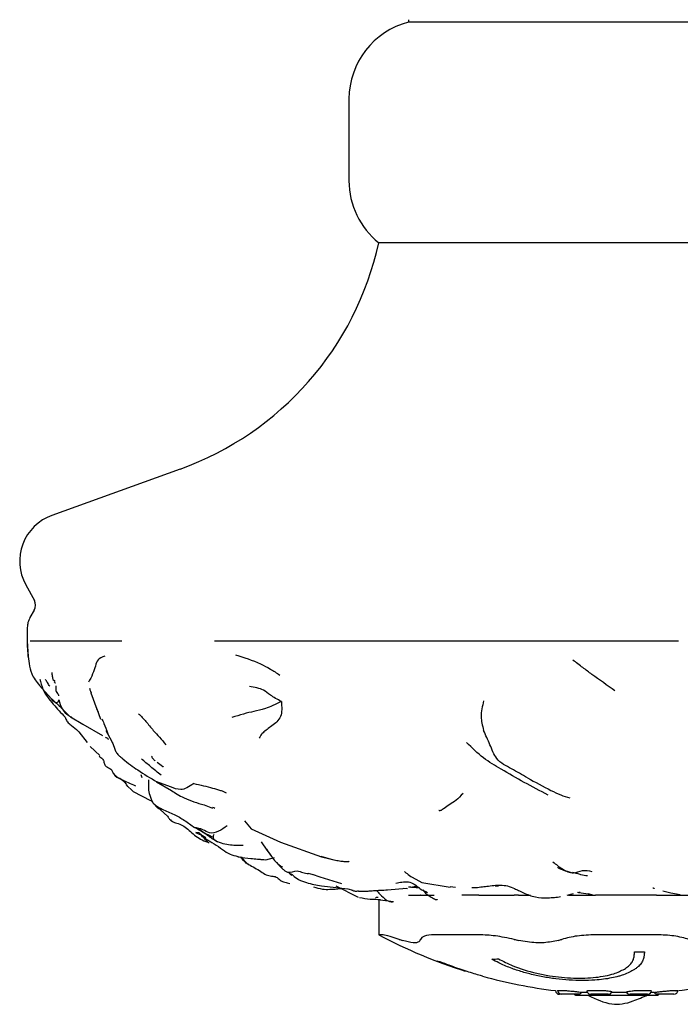
# Model space of a CAD drawing. Units: millimetres. Extents: x 13 to 1473, y 12 to 1043.
# Drawn here: x 569 to 602, y 235 to 284 of the extents above; entities that cross this region are included whole.
import ezdxf

# ---------------------------------------------------------------- set-up
doc = ezdxf.new("R2010")
doc.units = ezdxf.units.MM
doc.header["$LTSCALE"] = 5

msp = doc.modelspace()

# ---------------------------------------------------------------- linework, layer by layer
at = {"color": 7, "linetype": 'Continuous', "lineweight": 25}
for p, q in [((588.482, 284.358), (588.482, 284.231)), ((609.482, 284.231), (588.482, 284.231)), ((585.482, 280.358), (585.482, 276.231)), ((587.203, 273.108), (586.982, 273.108)), ((610.982, 273.108), (587.203, 273.108)), ((576.974, 261.696), (570.499, 259.358)), ((569.18, 255.859), (569.615, 255.069)), ((569.61, 254.578), (569.394, 254.203)), ((569.258, 253.711), (569.258, 253.006)), ((569.258, 253.006), (569.308, 252.241)), ((569.269, 253.006), (569.267, 253.006)), ((569.308, 252.241), (569.36, 251.885)), ((569.874, 250.775), (570.467, 250.121)), ((572.47, 250.403), (572.771, 249.582)), ((572.472, 250.428), (572.483, 250.399)), ((572.764, 249.603), (572.954, 249.077)), ((572.852, 249.415), (572.772, 249.603)), ((571.432, 249.203), (572.058, 248.824)), ((572.058, 248.824), (573.049, 248.256)), ((571.744, 248.554), (571.854, 248.442)), ((571.853, 248.442), (572.271, 247.91)), ((573.217, 248.511), (573.516, 247.952)), ((572.92, 247.247), (572.432, 247.702)), ((574.023, 246.019), (574.157, 245.931)), ((574.98, 246.28), (575.041, 246.132)), ((575.782, 245.922), (576.524, 245.48)), ((576.479, 245.668), (575.787, 245.924)), ((574.246, 245.77), (574.594, 245.425)), ((574.594, 245.425), (575.478, 244.982)), ((575.609, 244.843), (576.335, 244.182)), ((578.172, 244.754), (578.603, 244.595)), ((580.219, 243.953), (580.55, 243.542)), ((577.745, 243.364), (578.012, 243.246)), ((577.751, 243.376), (577.917, 243.356)), ((577.917, 243.356), (578.244, 243.067)), ((580.551, 243.542), (582.029, 242.873)), ((578.255, 243.089), (578.012, 243.246)), ((581.051, 242.888), (581.339, 242.467)), ((582.029, 242.873), (584.091, 242.135)), ((581.339, 242.467), (581.555, 242.194)), ((579.86, 242.151), (579.861, 242.16)), ((580.042, 242.129), (580.265, 241.852)), ((580.111, 241.999), (580.412, 241.756)), ((581.055, 242.007), (581.29, 241.985)), ((581.29, 241.985), (581.718, 242.106)), ((584.715, 241.975), (584.074, 242.149)), ((584.091, 242.135), (584.796, 241.964)), ((580.444, 241.726), (580.415, 241.76)), ((582.581, 241.21), (582.603, 241.192)), ((583.674, 241.23), (583.437, 241.289)), ((583.627, 241.262), (584.011, 241.132)), ((584.011, 241.132), (585.104, 240.789)), ((588.519, 241.201), (589.154, 240.845)), ((584.09, 240.67), (585.422, 240.515)), ((584.815, 240.68), (585.937, 240.099)), ((585.421, 240.515), (585.681, 240.457)), ((585.943, 240.415), (585.961, 240.428)), ((585.956, 240.404), (586.223, 240.403)), ((587.428, 240.475), (588.381, 240.554)), ((588.247, 240.556), (588.43, 240.54)), ((588.589, 240.599), (588.874, 240.658)), ((588.858, 240.661), (588.915, 240.647)), ((589.154, 240.845), (590.581, 240.609)), ((589.199, 240.463), (589.34, 240.307)), ((590.861, 240.588), (590.577, 240.627)), ((597.102, 240.366), (597.112, 240.362)), ((601.318, 240.423), (601.716, 240.321)), ((586.982, 239.977), (586.982, 238.202)), ((587.05, 239.963), (587.725, 239.875)), ((588.491, 240.202), (589.071, 240.202)), ((589.086, 240.202), (589.071, 240.202)), ((589.086, 240.202), (589.779, 240.202)), ((592.037, 240.202), (591.172, 240.202)), ((592.037, 240.202), (593.81, 240.202)), ((594.032, 240.202), (593.81, 240.202)), ((594.032, 240.202), (594.639, 240.202)), ((596.482, 240.202), (596.797, 240.29)), ((596.545, 240.202), (597.919, 240.202)), ((597.075, 240.345), (597.663, 240.261)), ((597.549, 240.283), (597.809, 240.205)), ((600.99, 240.202), (597.919, 240.202)), ((600.99, 240.202), (602.636, 240.202)), ((601.716, 240.321), (602.189, 240.229)), ((587.151, 238.202), (586.982, 238.202)), ((592.037, 238.202), (589.779, 238.202)), ((600.99, 238.202), (597.919, 238.202)), ((596.004, 235.402), (596.231, 235.402)), ((597.679, 235.402), (598.175, 235.402)), ((600.118, 235.402), (600.592, 235.402)), ((601.891, 235.402), (602.068, 235.402)), ((596.203, 235.202), (596.096, 235.202)), ((597.08, 235.202), (596.203, 235.202)), ((596.982, 235.152), (600.982, 235.152)), ((597.51, 235.3), (597.209, 235.3)), ((598.56, 235.202), (597.681, 235.202)), ((599.518, 235.3), (598.731, 235.3)), ((600.542, 235.202), (599.664, 235.202)), ((600.89, 235.3), (600.714, 235.3)), ((601.868, 235.202), (600.998, 235.202))]:
    msp.add_line(p, q, dxfattribs=at)
for centre, radius, start, end in [((589.482, 280.358), 4, 104.4775, 180), ((589.482, 276.231), 4, 180, 231.3178), ((571.636, 276.475), 15.713, 289.8578, 347.6292), ((571.335, 257.045), 2.46, 109.8578, 208.8197), ((569.177, 254.828), 0.5, 330.0576, 28.8197), ((598.982, 260.702), 25.5, 241.9275, 252.5693), ((591.984, 250.159), 12.816, 251.9568, 252.7001), ((584.915, 239.17), 4.34, 343.2966, 343.9911), ((599.111, 260.699), 23.336, 256.8718, 257.429), ((592.072, 251.332), 13.985, 286.4982, 287.2114), ((590.858, 240.164), 3.413, 253.8921, 256.9555), ((592.026, 249.689), 12.736, 272.9564, 274.4814), ((599.367, 264.834), 27.502, 271.0721, 272.1122), ((598.982, 260.702), 25.5, 276.7036, 288.8061), ((598.982, 260.702), 25.5, 254.6167, 263.05), ((596.096, 235.402), 0.2, 183.6206, 270), ((596.203, 235.402), 0.2, 180.164, 270), ((601.868, 235.402), 0.2, 270, 0), ((596.982, 235.402), 0.25, 233.1301, 270), ((597.681, 235.402), 0.2, 191.5208, 270), ((598.56, 235.402), 0.2, 270, 334.7878), ((599.664, 235.402), 0.2, 206.4634, 270), ((600.542, 235.402), 0.2, 270, 350.6404), ((600.982, 235.402), 0.25, 270, 306.8699)]:
    msp.add_arc(centre, radius, start, end, dxfattribs=at)
for points, knots in [([(569.392, 254.199), (569.353, 254.12), (569.276, 253.963), (569.264, 253.787), (569.258, 253.7)], [0, 0, 0, 0, 0.499976, 1, 1, 1, 1]), ([(569.318, 252.168), (569.304, 252.324), (569.278, 252.604), (569.272, 252.883), (569.269, 253.006)], [0, 0, 0, 0, 0.5598971, 1, 1, 1, 1]), ([(569.723, 253.006), (569.65, 253.006), (569.52, 253.006), (569.444, 253.006), (569.41, 253.006)], [0, 0, 0, 0, 0.56057, 1, 1, 1, 1]), ([(570.174, 253.006), (570.08, 253.006), (569.914, 253.006), (569.781, 253.006), (569.723, 253.006)], [0, 0, 0, 0, 0.560223, 1, 1, 1, 1]), ([(570.661, 253.006), (570.564, 253.006), (570.39, 253.006), (570.24, 253.006), (570.174, 253.006)], [0, 0, 0, 0, 0.559739, 1, 1, 1, 1]), ([(571.257, 253.006), (571.138, 253.006), (570.926, 253.006), (570.742, 253.006), (570.661, 253.006)], [0, 0, 0, 0, 0.559276, 1, 1, 1, 1]), ([(571.958, 253.006), (571.822, 253.006), (571.577, 253.006), (571.355, 253.006), (571.257, 253.006)], [0, 0, 0, 0, 0.558533, 1, 1, 1, 1]), ([(572.778, 253.006), (572.619, 253.006), (572.335, 253.006), (572.073, 253.006), (571.958, 253.006)], [0, 0, 0, 0, 0.5605763, 1, 1, 1, 1]), ([(574.028, 253.006), (573.783, 253.006), (573.344, 253.006), (572.951, 253.006), (572.778, 253.006)], [0, 0, 0, 0, 0.56061, 1, 1, 1, 1]), ([(580.379, 253.006), (580.057, 253.006), (579.483, 253.006), (578.943, 253.006), (578.706, 253.006)], [0, 0, 0, 0, 0.561048, 1, 1, 1, 1]), ([(582.128, 253.006), (581.794, 253.006), (581.199, 253.006), (580.628, 253.006), (580.379, 253.006)], [0, 0, 0, 0, 0.562727, 1, 1, 1, 1]), ([(582.191, 253.006), (582.18, 253.006), (582.159, 253.006), (582.138, 253.006), (582.128, 253.006)], [0, 0, 0, 0, 0.535019, 1, 1, 1, 1]), ([(582.355, 253.006), (582.32, 253.006), (582.265, 253.006), (582.211, 253.006), (582.191, 253.006)], [0, 0, 0, 0, 0.632159, 1, 1, 1, 1]), ([(584.209, 253.006), (583.849, 253.006), (583.349, 253.005), (582.736, 253.006), (582.478, 253.006), (582.355, 253.006)], [0, 0, 0, 0, 0.570931, 0.795165, 1, 1, 1, 1]), ([(586.174, 253.006), (585.804, 253.006), (585.142, 253.006), (584.494, 253.006), (584.209, 253.006)], [0, 0, 0, 0, 0.560129, 1, 1, 1, 1]), ([(588.18, 253.006), (587.802, 253.006), (587.129, 253.006), (586.466, 253.006), (586.174, 253.006)], [0, 0, 0, 0, 0.559978, 1, 1, 1, 1]), ([(590.249, 253.006), (589.859, 253.006), (589.163, 253.006), (588.48, 253.006), (588.18, 253.006)], [0, 0, 0, 0, 0.5599887, 1, 1, 1, 1]), ([(592.369, 253.005), (591.971, 253.006), (591.261, 253.006), (590.558, 253.006), (590.249, 253.006)], [0, 0, 0, 0, 0.559859, 1, 1, 1, 1]), ([(594.522, 253.006), (594.118, 253.006), (593.396, 253.006), (592.683, 253.006), (592.369, 253.005)], [0, 0, 0, 0, 0.55988, 1, 1, 1, 1]), ([(596.709, 253.006), (596.299, 253.006), (595.568, 253.006), (594.842, 253.006), (594.522, 253.006)], [0, 0, 0, 0, 0.560187, 1, 1, 1, 1]), ([(599.416, 253.006), (598.91, 253.006), (598.007, 253.006), (597.105, 253.006), (596.709, 253.006)], [0, 0, 0, 0, 0.559689, 1, 1, 1, 1]), ([(602.092, 253.006), (601.851, 253.006), (601.359, 253.006), (600.466, 253.006), (599.814, 253.006), (599.416, 253.006)], [0, 0, 0, 0, 0.270749, 0.553885, 1, 1, 1, 1]), ([(579.766, 252.328), (580.184, 252.191), (580.768, 251.999), (581.524, 251.619), (581.836, 251.408), (581.993, 251.302)], [0, 0, 0, 0, 0.558011, 0.777847, 1, 1, 1, 1]), ([(569.36, 251.885), (569.382, 251.713), (569.426, 251.364), (569.723, 250.973), (569.874, 250.776)], [0, 0, 0, 0, 0.493957, 1, 1, 1, 1]), ([(573.171, 252.261), (573.035, 252.203), (572.765, 252.088), (572.726, 251.829), (572.563, 251.36), (572.422, 251.078), (572.351, 250.937)], [0, 0, 0, 0, 0.281726, 0.562078, 0.779691, 1, 1, 1, 1]), ([(598.892, 250.512), (598.504, 250.783), (597.964, 251.161), (597.269, 251.681), (596.943, 251.931), (596.776, 252.06)], [0, 0, 0, 0, 0.554331, 0.772046, 1, 1, 1, 1]), ([(570.49, 251.431), (570.499, 251.372), (570.514, 251.279), (570.531, 251.166), (570.553, 251.096), (570.567, 251.06), (570.574, 251.043)], [0, 0, 0, 0, 0.4837527, 0.7492692, 0.8777566, 1, 1, 1, 1]), ([(569.898, 251.105), (569.939, 250.93), (570.051, 250.456), (570.559, 249.833), (570.963, 249.396), (571.163, 249.18)], [0, 0, 0, 0, 0.226282, 0.616539, 1, 1, 1, 1]), ([(570.401, 250.736), (570.358, 250.8), (570.279, 250.915), (570.205, 251.033), (570.172, 251.086)], [0, 0, 0, 0, 0.5548655, 1, 1, 1, 1]), ([(570.654, 251.018), (570.625, 251.02), (570.586, 251.022), (570.578, 251.042), (570.576, 251.047)], [0, 0, 0, 0, 0.736763, 1, 1, 1, 1]), ([(570.641, 251.006), (570.631, 250.987), (570.611, 250.95), (570.641, 250.916), (570.663, 250.914), (570.676, 250.913)], [0, 0, 0, 0, 0.260314, 0.538441, 1, 1, 1, 1]), ([(570.703, 250.753), (570.696, 250.649), (570.682, 250.451), (570.823, 250.349), (570.829, 250.27), (570.83, 250.261)], [0, 0, 0, 0, 0.498187, 0.943725, 1, 1, 1, 1]), ([(572.391, 250.647), (572.392, 250.646), (572.4, 250.617), (572.427, 250.532), (572.452, 250.456), (572.47, 250.403)], [0, 0, 0, 0, 0.019878, 0.308665, 1, 1, 1, 1]), ([(582.075, 249.967), (581.876, 250.076), (581.49, 250.286), (581.148, 250.616), (580.719, 250.683), (580.46, 250.724)], [0, 0, 0, 0, 0.297462, 0.576816, 1, 1, 1, 1]), ([(570.852, 250.061), (570.831, 250.002), (570.791, 249.889), (570.637, 249.892), (570.492, 250.077), (570.429, 250.158)], [0, 0, 0, 0, 0.377288, 0.728194, 1, 1, 1, 1]), ([(570.462, 250.126), (570.644, 249.961), (570.984, 249.655), (571.254, 249.37), (571.38, 249.238)], [0, 0, 0, 0, 0.535575, 1, 1, 1, 1]), ([(570.852, 250.061), (570.897, 249.894), (570.983, 249.572), (571.273, 249.294), (571.453, 249.198), (571.504, 249.171)], [0, 0, 0, 0, 0.4314176, 0.8370351, 1, 1, 1, 1]), ([(582.075, 249.967), (581.784, 249.831), (581.2, 249.557), (580.626, 249.474), (579.973, 249.284), (579.573, 249.169)], [0, 0, 0, 0, 0.277329, 0.557822, 1, 1, 1, 1]), ([(582.075, 249.967), (582.092, 249.693), (582.126, 249.141), (581.608, 248.758), (581.199, 248.453), (581.02, 248.266), (580.973, 248.159), (580.955, 248.119)], [0, 0, 0, 0, 0.2834466, 0.5700724, 0.8235002, 0.9333337, 1, 1, 1, 1]), ([(592.274, 250.003), (592.207, 249.731), (592.114, 249.35), (592.182, 248.879), (592.238, 248.634), (592.268, 248.507)], [0, 0, 0, 0, 0.548658, 0.767119, 1, 1, 1, 1]), ([(574.875, 249.355), (574.999, 249.228), (575.255, 248.965), (575.578, 248.537), (575.94, 248.159), (576.139, 247.918), (576.241, 247.793)], [0, 0, 0, 0, 0.261622, 0.542841, 0.764159, 1, 1, 1, 1]), ([(571.163, 249.179), (571.189, 249.108), (571.239, 248.97), (571.458, 248.779), (571.63, 248.644), (571.744, 248.554)], [0, 0, 0, 0, 0.257936, 0.506561, 1, 1, 1, 1]), ([(573.01, 249.1), (573.049, 249.025), (573.16, 248.814), (573.255, 248.532), (573.317, 248.348)], [0, 0, 0, 0, 0.35197, 1, 1, 1, 1]), ([(594.481, 246.116), (594.217, 246.273), (593.686, 246.589), (592.91, 246.955), (592.592, 247.819), (592.377, 248.275), (592.268, 248.507)], [0, 0, 0, 0, 0.279454, 0.559593, 0.775561, 1, 1, 1, 1]), ([(573.207, 248.172), (573.217, 248.165), (573.248, 248.146), (573.299, 248.112), (573.334, 248.088), (573.352, 248.076)], [0, 0, 0, 0, 0.190286, 0.577527, 1, 1, 1, 1]), ([(573.516, 247.952), (573.535, 247.919), (573.617, 247.778), (573.664, 247.519), (573.795, 247.33), (573.88, 247.245), (573.935, 247.196), (573.962, 247.173), (573.975, 247.162)], [0, 0, 0, 0, 0.13723, 0.589775, 0.814707, 0.915217, 0.958691, 1, 1, 1, 1]), ([(595.523, 245.25), (595.12, 245.461), (594.319, 245.88), (593.239, 246.508), (592.235, 247.095), (591.69, 247.625), (591.413, 247.895)], [0, 0, 0, 0, 0.280582, 0.557297, 0.774787, 1, 1, 1, 1]), ([(572.877, 247.218), (572.941, 247.176), (573.065, 247.094), (573.129, 246.91), (573.171, 246.737), (573.33, 246.623), (573.506, 246.561), (573.559, 246.412), (573.571, 246.381), (573.577, 246.367)], [0, 0, 0, 0, 0.154679, 0.300703, 0.440826, 0.570702, 0.803492, 0.907451, 1, 1, 1, 1]), ([(573.975, 247.162), (574.008, 247.135), (574.313, 246.877), (574.896, 246.458), (575.469, 246.111), (575.791, 245.916)], [0, 0, 0, 0, 0.049541, 0.464969, 1, 1, 1, 1]), ([(576.009, 246.248), (575.83, 246.393), (575.494, 246.664), (575.166, 246.95), (575.013, 247.084)], [0, 0, 0, 0, 0.535259, 1, 1, 1, 1]), ([(575.525, 247.219), (575.529, 247.2), (575.542, 247.126), (575.625, 247.067), (575.676, 247.006), (575.696, 246.983), (575.703, 246.976), (575.705, 246.973), (575.705, 246.973)], [0, 0, 0, 0, 0.181293, 0.698452, 0.911876, 0.975711, 0.992584, 1, 1, 1, 1]), ([(575.802, 246.903), (575.891, 246.839), (575.987, 246.768), (576.115, 246.68), (576.125, 246.673)], [0, 0, 0, 0, 0.921198, 1, 1, 1, 1]), ([(573.575, 246.37), (573.631, 246.304), (573.749, 246.166), (574.087, 246.052), (574.218, 245.834), (574.309, 245.684)], [0, 0, 0, 0, 0.223226, 0.467696, 1, 1, 1, 1]), ([(573.584, 246.371), (573.596, 246.348), (573.673, 246.194), (574.091, 245.989), (574.47, 245.827), (574.714, 245.723)], [0, 0, 0, 0, 0.059093, 0.394804, 1, 1, 1, 1]), ([(575.365, 246.014), (575.366, 246.01), (575.37, 245.997), (575.368, 245.858), (575.359, 245.62), (575.415, 245.228), (575.543, 244.975), (575.609, 244.843)], [0, 0, 0, 0, 0.063398, 0.220465, 0.498149, 0.738327, 1, 1, 1, 1]), ([(577.65, 245.831), (577.533, 245.752), (577.306, 245.597), (576.946, 245.483), (576.655, 245.598), (576.479, 245.668)], [0, 0, 0, 0, 0.292188, 0.572126, 1, 1, 1, 1]), ([(577.65, 245.831), (577.816, 245.797), (578.137, 245.732), (578.587, 245.611), (578.925, 245.525), (579.159, 245.424), (579.249, 245.381), (579.295, 245.36)], [0, 0, 0, 0, 0.2941, 0.568088, 0.809548, 0.904508, 1, 1, 1, 1]), ([(594.481, 246.116), (594.875, 245.903), (595.427, 245.604), (596.141, 245.253), (596.467, 245.159), (596.622, 245.114)], [0, 0, 0, 0, 0.565065, 0.792827, 1, 1, 1, 1]), ([(576.524, 245.48), (576.618, 245.42), (576.82, 245.292), (577.366, 244.992), (577.832, 244.854), (578.172, 244.754)], [0, 0, 0, 0, 0.192045, 0.409114, 1, 1, 1, 1]), ([(591.236, 245.337), (591.117, 245.211), (590.88, 244.96), (590.559, 244.774), (590.312, 244.606), (590.17, 244.496), (590.092, 244.464), (590.053, 244.459), (590.025, 244.474), (590.012, 244.481)], [0, 0, 0, 0, 0.26009, 0.516644, 0.770614, 0.911602, 0.944732, 0.973829, 1, 1, 1, 1]), ([(575.493, 244.986), (575.525, 244.945), (575.596, 244.852), (575.776, 244.679), (576.145, 244.502), (576.643, 244.293), (577.202, 243.977), (577.527, 243.738), (577.692, 243.617)], [0, 0, 0, 0, 0.069282, 0.156386, 0.296406, 0.546011, 0.769601, 1, 1, 1, 1]), ([(575.61, 244.843), (575.618, 244.833), (575.672, 244.772), (575.759, 244.664), (575.874, 244.589), (575.924, 244.556)], [0, 0, 0, 0, 0.091188, 0.606187, 1, 1, 1, 1]), ([(578.596, 244.637), (578.646, 244.627), (578.697, 244.616), (578.717, 244.591), (578.718, 244.59)], [0, 0, 0, 0, 0.964075, 1, 1, 1, 1]), ([(576.335, 244.182), (576.365, 244.131), (576.41, 244.054), (576.511, 243.956), (576.652, 243.873), (576.883, 243.821), (577.271, 243.641), (577.682, 243.173), (578.112, 242.975), (578.34, 242.871)], [0, 0, 0, 0, 0.097847, 0.147442, 0.198929, 0.31227, 0.434473, 0.700836, 1, 1, 1, 1]), ([(579.337, 243.704), (579.197, 243.602), (578.919, 243.399), (578.46, 243.278), (578.121, 243.533), (577.836, 243.589), (577.692, 243.617)], [0, 0, 0, 0, 0.27917, 0.554104, 0.773602, 1, 1, 1, 1]), ([(580.143, 242.699), (579.897, 242.7), (579.401, 242.704), (578.731, 242.911), (578.235, 243.32), (577.876, 243.517), (577.692, 243.617)], [0, 0, 0, 0, 0.272341, 0.549447, 0.768427, 1, 1, 1, 1]), ([(577.894, 243.563), (577.916, 243.546), (578.141, 243.369), (578.398, 243.238), (578.63, 243.12)], [0, 0, 0, 0, 0.097156, 1, 1, 1, 1]), ([(578.432, 242.831), (578.349, 242.904), (578.202, 243.036), (578.07, 243.182), (578.012, 243.246)], [0, 0, 0, 0, 0.558779, 1, 1, 1, 1]), ([(578.244, 243.067), (578.537, 242.887), (578.956, 242.631), (579.459, 242.245), (579.739, 242.188), (579.871, 242.16)], [0, 0, 0, 0, 0.5496875, 0.7866564, 1, 1, 1, 1]), ([(578.667, 243.256), (578.647, 243.221), (578.615, 243.164), (578.641, 243.005), (578.746, 242.958), (578.813, 242.915), (578.847, 242.893)], [0, 0, 0, 0, 0.42943, 0.718168, 0.857763, 1, 1, 1, 1]), ([(581.321, 242.52), (581.448, 242.32), (581.632, 242.033), (581.913, 241.762), (582.043, 241.67), (582.097, 241.635), (582.118, 241.624), (582.126, 241.62), (582.13, 241.619)], [0, 0, 0, 0, 0.578067, 0.833794, 0.944063, 0.980918, 0.991658, 1, 1, 1, 1]), ([(579.856, 242.148), (579.883, 242.143), (580.102, 242.097), (580.442, 242.057), (580.811, 242.027), (580.994, 242.011), (581.063, 242.005), (581.073, 242.004)], [0, 0, 0, 0, 0.066652, 0.551973, 0.832936, 0.973666, 1, 1, 1, 1]), ([(580.444, 241.726), (580.438, 241.729), (580.425, 241.737), (580.395, 241.756), (580.336, 241.796), (580.227, 241.879), (580.107, 241.998), (580.03, 242.097), (579.999, 242.137)], [0, 0, 0, 0, 0.031646, 0.077791, 0.17374, 0.381174, 0.753496, 1, 1, 1, 1]), ([(581.073, 242.004), (581.09, 242.003), (581.132, 242), (581.171, 241.998), (581.194, 241.996)], [0, 0, 0, 0, 0.398192, 1, 1, 1, 1]), ([(581.836, 241.848), (581.894, 241.781), (581.99, 241.67), (582.12, 241.539), (582.211, 241.461), (582.256, 241.429), (582.278, 241.414)], [0, 0, 0, 0, 0.441876, 0.733122, 0.871051, 1, 1, 1, 1]), ([(584.796, 241.964), (584.887, 241.95), (585.057, 241.923), (585.263, 241.902), (585.407, 241.895), (585.484, 241.899), (585.484, 241.913), (585.483, 241.918)], [0, 0, 0, 0, 0.287026, 0.531265, 0.732334, 0.905274, 1, 1, 1, 1]), ([(595.768, 241.883), (595.919, 241.759), (596.222, 241.512), (596.764, 241.244), (597.253, 241.499), (597.569, 241.434), (597.73, 241.401)], [0, 0, 0, 0, 0.277855, 0.557198, 0.775713, 1, 1, 1, 1]), ([(580.412, 241.756), (580.626, 241.642), (580.94, 241.474), (581.3, 241.218), (581.572, 241.152), (581.825, 241.152), (582.001, 240.955), (582.235, 240.84), (582.416, 240.811), (582.504, 240.797)], [0, 0, 0, 0, 0.28834, 0.423319, 0.54613, 0.664236, 0.781179, 0.892939, 1, 1, 1, 1]), ([(582.278, 241.414), (582.301, 241.401), (582.347, 241.373), (582.523, 241.32), (582.836, 241.501), (583.153, 241.316), (583.343, 241.302), (583.439, 241.294)], [0, 0, 0, 0, 0.056452, 0.11619, 0.492088, 0.743379, 1, 1, 1, 1]), ([(588.275, 241.399), (588.275, 241.399), (588.268, 241.399), (588.371, 241.325), (588.511, 241.21), (588.598, 241.139)], [0, 0, 0, 0, 0.021324, 0.39553, 1, 1, 1, 1]), ([(596.017, 241.611), (596.013, 241.61), (596.002, 241.603), (596.088, 241.553), (596.306, 241.457), (596.545, 241.387), (596.682, 241.348)], [0, 0, 0, 0, 0.085358, 0.325986, 0.615477, 1, 1, 1, 1]), ([(596.759, 241.357), (596.835, 241.341), (596.986, 241.308), (597.227, 241.226), (597.401, 241.202), (597.517, 241.186)], [0, 0, 0, 0, 0.249292, 0.498476, 1, 1, 1, 1]), ([(582.461, 241.329), (582.483, 241.316), (582.523, 241.292), (582.559, 241.239), (582.582, 241.213), (582.593, 241.201), (582.6, 241.195), (582.603, 241.192)], [0, 0, 0, 0, 0.396368, 0.758147, 0.912755, 0.962656, 1, 1, 1, 1]), ([(582.462, 241.33), (582.464, 241.319), (582.466, 241.303), (582.501, 241.271), (582.525, 241.259), (582.549, 241.245), (582.566, 241.233), (582.574, 241.227)], [0, 0, 0, 0, 0.505548, 0.758784, 0.883934, 0.942403, 1, 1, 1, 1]), ([(582.572, 241.275), (582.599, 241.252), (582.716, 241.155), (582.951, 240.966), (583.455, 240.787), (583.84, 240.716), (584.09, 240.67)], [0, 0, 0, 0, 0.063038, 0.269351, 0.525545, 1, 1, 1, 1]), ([(587.849, 240.8), (587.948, 240.824), (588.158, 240.875), (588.48, 240.889), (588.807, 240.771), (589.065, 240.491), (589.317, 240.395), (589.448, 240.344)], [0, 0, 0, 0, 0.168131, 0.353922, 0.538223, 0.758429, 1, 1, 1, 1]), ([(583.7, 240.63), (583.846, 240.582), (584.115, 240.495), (584.555, 240.492), (584.88, 240.52), (585.066, 240.536)], [0, 0, 0, 0, 0.336143, 0.618782, 1, 1, 1, 1]), ([(585.629, 240.45), (585.685, 240.431), (585.797, 240.394), (585.908, 240.415), (585.963, 240.426)], [0, 0, 0, 0, 0.505704, 1, 1, 1, 1]), ([(586.223, 240.403), (586.29, 240.404), (586.42, 240.404), (586.721, 240.438), (587.064, 240.45), (587.302, 240.467), (587.428, 240.475)], [0, 0, 0, 0, 0.245328, 0.472203, 0.720323, 1, 1, 1, 1]), ([(586.875, 240.442), (586.927, 240.38), (587.079, 240.201), (587.357, 239.935), (587.599, 239.847), (587.709, 239.879), (587.723, 239.884)], [0, 0, 0, 0, 0.205019, 0.596919, 0.94663, 1, 1, 1, 1]), ([(589.031, 240.569), (588.922, 240.577), (588.71, 240.591), (588.559, 240.604), (588.485, 240.61)], [0, 0, 0, 0, 0.514064, 1, 1, 1, 1]), ([(591.67, 240.585), (591.699, 240.584), (591.871, 240.576), (592.139, 240.622), (592.339, 240.64), (592.435, 240.648)], [0, 0, 0, 0, 0.092718, 0.560381, 1, 1, 1, 1]), ([(592.435, 240.648), (592.666, 240.681), (593.012, 240.729), (593.484, 240.682), (593.714, 240.584), (593.834, 240.532)], [0, 0, 0, 0, 0.4910039, 0.7353674, 1, 1, 1, 1]), ([(592.873, 240.66), (592.91, 240.665), (592.972, 240.672), (593.015, 240.68), (593.028, 240.682), (593.026, 240.682), (593.026, 240.682)], [0, 0, 0, 0, 0.511234, 0.854601, 0.995957, 1, 1, 1, 1]), ([(593.834, 240.532), (593.896, 240.504), (594.028, 240.442), (594.373, 240.278), (594.857, 240.08), (595.409, 240.062), (595.785, 240.082), (596.002, 240.103), (596.103, 240.119), (596.153, 240.127)], [0, 0, 0, 0, 0.113863, 0.244598, 0.504171, 0.752273, 0.877423, 0.939938, 1, 1, 1, 1]), ([(600.809, 240.578), (600.809, 240.576), (600.809, 240.573), (600.829, 240.563), (600.855, 240.553), (600.871, 240.548), (600.879, 240.545)], [0, 0, 0, 0, 0.343843, 0.679168, 0.838058, 1, 1, 1, 1]), ([(587.069, 239.975), (586.897, 239.975), (586.54, 239.976), (586.188, 240.039), (586.006, 240.071)], [0, 0, 0, 0, 0.480658, 1, 1, 1, 1]), ([(586.818, 240.067), (586.853, 240.09), (586.906, 240.126), (586.944, 240.092), (586.957, 240.08)], [0, 0, 0, 0, 0.652425, 1, 1, 1, 1]), ([(589.338, 240.308), (589.449, 240.221), (589.619, 240.086), (589.84, 239.986), (589.933, 239.975), (589.944, 239.973)], [0, 0, 0, 0, 0.615926, 0.951684, 1, 1, 1, 1]), ([(597.006, 240.346), (597.007, 240.346), (597.036, 240.345), (597.066, 240.345), (597.095, 240.346)], [0, 0, 0, 0, 0.036226, 1, 1, 1, 1]), ([(588.014, 237.973), (587.802, 238.04), (587.388, 238.171), (587.229, 238.192), (587.151, 238.202)], [0, 0, 0, 0, 0.5106862, 1, 1, 1, 1]), ([(589.071, 237.923), (589.028, 237.873), (588.942, 237.773), (588.573, 237.808), (588.275, 237.893), (588.173, 237.923)], [0, 0, 0, 0, 0.395597, 0.791632, 1, 1, 1, 1]), ([(589.779, 238.202), (589.593, 238.191), (589.223, 238.17), (589.131, 238.038), (589.086, 237.973)], [0, 0, 0, 0, 0.502967, 1, 1, 1, 1]), ([(593.81, 237.973), (593.489, 238.04), (592.86, 238.171), (592.307, 238.192), (592.037, 238.202)], [0, 0, 0, 0, 0.510686, 1, 1, 1, 1]), ([(596.044, 237.923), (595.812, 237.873), (595.347, 237.773), (594.617, 237.808), (594.182, 237.893), (594.032, 237.923)], [0, 0, 0, 0, 0.395597, 0.791632, 1, 1, 1, 1]), ([(597.919, 238.202), (597.601, 238.191), (596.967, 238.17), (596.462, 238.038), (596.21, 237.973)], [0, 0, 0, 0, 0.502967, 1, 1, 1, 1]), ([(602.636, 237.973), (602.393, 238.04), (601.918, 238.171), (601.295, 238.192), (600.99, 238.202)], [0, 0, 0, 0, 0.5106862, 1, 1, 1, 1]), ([(589.911, 236.885), (590.058, 236.827), (590.351, 236.714), (590.861, 236.528), (591.167, 236.439), (591.348, 236.386)], [0, 0, 0, 0, 0.2929083, 0.5803529, 1, 1, 1, 1]), ([(599.813, 236.413), (599.731, 236.368), (599.566, 236.276), (599.311, 236.18), (599.031, 236.095), (598.724, 236.023), (598.32, 235.957), (597.832, 235.908), (597.253, 235.889), (596.591, 235.911), (595.917, 235.975), (595.36, 236.062), (594.818, 236.173), (594.29, 236.306), (593.672, 236.508), (593.267, 236.678), (592.941, 236.837), (592.801, 236.909), (592.683, 236.97)], [0, 0, 0, 0, 0.058551, 0.117114, 0.146359, 0.204921, 0.263489, 0.322065, 0.40115, 0.480226, 0.559296, 0.638363, 0.677798, 0.756845, 0.837597, 0.929479, 0.940344, 1, 1, 1, 1]), ([(593.021, 236.992), (593.138, 236.931), (593.371, 236.81), (593.955, 236.545), (594.714, 236.307), (595.572, 236.138), (596.199, 236.056), (597.001, 236.002), (597.767, 236.027), (598.417, 236.128), (598.936, 236.255), (599.205, 236.391), (599.371, 236.475)], [0, 0, 0, 0, 0.06698, 0.132739, 0.313429, 0.401451, 0.481565, 0.56113, 0.719949, 0.797657, 0.875341, 1, 1, 1, 1]), ([(599.371, 236.475), (599.444, 236.524), (599.59, 236.622), (599.736, 236.785), (599.832, 236.957), (599.869, 237.139), (599.877, 237.269), (599.882, 237.336)], [0, 0, 0, 0, 0.2030448, 0.4060961, 0.5985321, 0.7932166, 1, 1, 1, 1]), ([(600.381, 237.35), (600.376, 237.283), (600.368, 237.15), (600.33, 236.962), (600.235, 236.781), (600.106, 236.631), (599.961, 236.508), (599.863, 236.445), (599.813, 236.413)], [0, 0, 0, 0, 0.189576, 0.375634, 0.561693, 0.756155, 0.87778, 1, 1, 1, 1]), ([(592.217, 236.118), (592.183, 236.127), (591.952, 236.186), (591.415, 236.356), (590.871, 236.543), (590.41, 236.713), (590.235, 236.781), (590.087, 236.839)], [0, 0, 0, 0, 0.058317, 0.393638, 0.769403, 0.804881, 1, 1, 1, 1]), ([(596.231, 235.402), (596.287, 235.399), (596.401, 235.392), (596.61, 235.374), (596.821, 235.353), (597.007, 235.332), (597.141, 235.313), (597.189, 235.304), (597.209, 235.3)], [0, 0, 0, 0, 0.170312, 0.348441, 0.524591, 0.698903, 0.872226, 1, 1, 1, 1]), ([(597.492, 235.364), (597.492, 235.369), (597.492, 235.38), (597.562, 235.394), (597.644, 235.4), (597.679, 235.402)], [0, 0, 0, 0, 0.289634, 0.692542, 1, 1, 1, 1]), ([(598.175, 235.402), (598.242, 235.399), (598.379, 235.392), (598.556, 235.374), (598.683, 235.354), (598.746, 235.335), (598.737, 235.325), (598.734, 235.321)], [0, 0, 0, 0, 0.21506, 0.439991, 0.662424, 0.882534, 1, 1, 1, 1]), ([(599.487, 235.315), (599.486, 235.316), (599.471, 235.322), (599.51, 235.337), (599.606, 235.359), (599.764, 235.379), (599.942, 235.394), (600.065, 235.4), (600.118, 235.402)], [0, 0, 0, 0, 0.022426, 0.228531, 0.432919, 0.63727, 0.843005, 1, 1, 1, 1]), ([(600.592, 235.402), (600.629, 235.399), (600.706, 235.392), (600.749, 235.38), (600.737, 235.372), (600.735, 235.371)], [0, 0, 0, 0, 0.453693, 0.928211, 1, 1, 1, 1]), ([(600.89, 235.3), (600.925, 235.305), (600.996, 235.316), (601.17, 235.337), (601.37, 235.359), (601.579, 235.379), (601.761, 235.394), (601.852, 235.4), (601.891, 235.402)], [0, 0, 0, 0, 0.170391, 0.345301, 0.518753, 0.692173, 0.866768, 1, 1, 1, 1]), ([(597.209, 235.3), (597.2, 235.282), (597.181, 235.247), (597.135, 235.209), (597.101, 235.205), (597.08, 235.202)], [0, 0, 0, 0, 0.271385, 0.541486, 1, 1, 1, 1]), ([(597.56, 235.147), (597.942, 234.96), (598.482, 234.694), (599.278, 234.701), (599.886, 234.875), (600.301, 235.064), (600.543, 235.174)], [0, 0, 0, 0, 0.398326, 0.564636, 0.746736, 1, 1, 1, 1]), ([(600.998, 235.202), (600.979, 235.205), (600.949, 235.21), (600.911, 235.252), (600.896, 235.285), (600.89, 235.3)], [0, 0, 0, 0, 0.496242, 0.777745, 1, 1, 1, 1])]:
    msp.add_open_spline(points, degree=3, knots=knots, dxfattribs=at)

doc.saveas('drawing.dxf')
